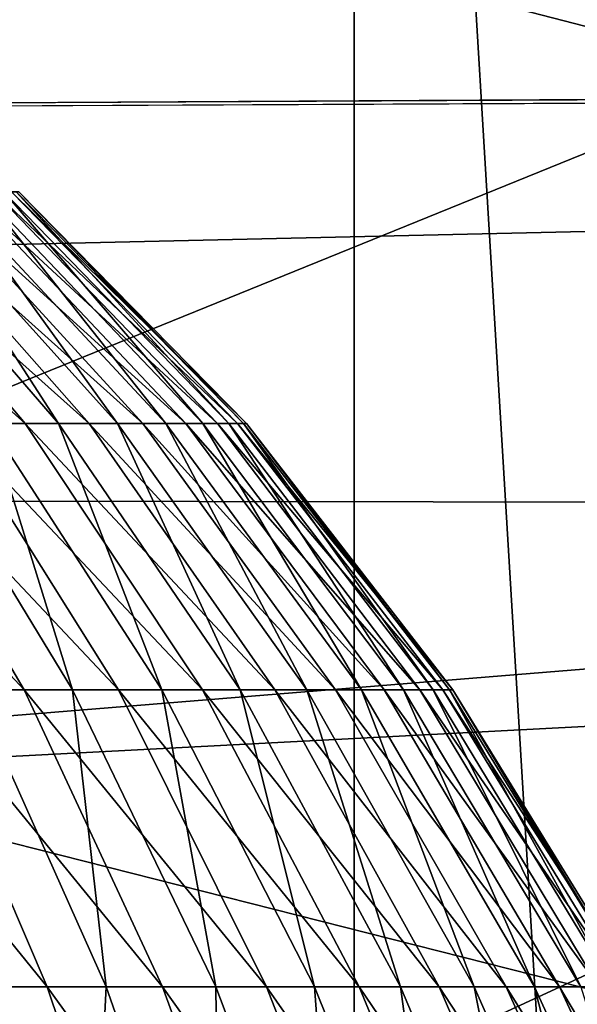
# Model space of a CAD drawing. Extents: x -0.4 to 0.5, y -2.7 to 9.9.
# Drawn here: x 0 to 0, y 9.7 to 9.8 of the extents above; entities that cross this region are included whole.
import ezdxf

# ---------------------------------------------------------------- set-up
doc = ezdxf.new("R2010")
doc.units = 0
doc.header["$MEASUREMENT"] = 0
doc.layers.get('0').update_dxf_attribs({"linetype": 'CONTINUOUS'})

msp = doc.modelspace()

# ---------------------------------------------------------------- linework, layer by layer
for points in [[(-0.212855, 9.842643, -0.053392), (0.213693, 9.844639, -0.053392), (0.196253, 9.76107, -0.053392)], [(-0.212855, 9.842643, -0.053392), (0.196253, 9.76107, -0.053392), (-0.189374, 9.759097, -0.053392)], [(0.02556, 9.812412, 0.032618), (0.02556, 9.561331, 0.032618), (0.040712, 9.561331, 0.033238)], [(0.02556, 9.812412, 0.032618), (0.040712, 9.561331, 0.033238), (0.040712, 9.811399, 0.033238)], [(0.040712, 9.811399, 0.033238), (0.040712, 9.561331, 0.033238), (0.05579, 9.561331, 0.035093)], [(0.040712, 9.811399, 0.033238), (0.05579, 9.561331, 0.035093), (0.05579, 9.809684, 0.035093)], [(0.220561, 9.771611, -0.154191), (-0.222102, 9.769634, -0.154191), (-0.203313, 9.602777, -0.154191)], [(0.220561, 9.771611, -0.154191), (-0.203313, 9.602777, -0.154191), (0.206606, 9.604711, -0.154191)], [(0.02556, 9.767437, -0.057894), (0.097967, 9.770542, -0.057834), (0.101011, 9.74798, -0.057985)], [(0.02556, 9.750585, -0.486144), (0.02556, 9.769439, -0.46685), (0.071795, 9.769364, -0.466713)], [(0.02556, 9.750585, -0.486144), (0.071795, 9.769364, -0.466713), (0.071047, 9.750522, -0.485981)], [(0.076665, 9.768339, -0.141988), (0.02556, 9.768374, -0.141988), (0.02556, 9.712434, -0.14195)], [(0.076665, 9.768339, -0.141988), (0.02556, 9.712434, -0.14195), (0.076682, 9.712411, -0.141951)], [(0.02556, 9.767437, -0.057894), (0.101011, 9.74798, -0.057985), (0.02556, 9.744034, -0.058047)], [(-0.336703, 9.613477, -0.053392), (-0.268837, 9.720857, -0.053392), (0.225097, 9.76107, -0.053392)], [(0.225097, 9.76107, -0.053392), (0.312944, -2.552027, -0.053392), (-0.336703, 9.613477, -0.053392)], [(-0.268837, 9.720857, -0.053392), (-0.21744, 9.751261, -0.053392), (0.225097, 9.76107, -0.053392)], [(-0.21744, 9.751261, -0.053392), (-0.189374, 9.759097, -0.053392), (0.225097, 9.76107, -0.053392)], [(-0.189374, 9.759097, -0.053392), (0.196253, 9.76107, -0.053392), (0.225097, 9.76107, -0.053392)], [(0.032739, 9.75246, 0.278183), (0.028003, 9.758074, 0.274308), (0.026468, 9.758074, 0.277512)], [(0.032739, 9.75246, 0.278183), (0.026468, 9.758074, 0.277512), (0.030944, 9.75246, 0.281931)], [(0.034292, 9.75246, 0.274237), (0.02933, 9.758074, 0.270934), (0.028003, 9.758074, 0.274308)], [(0.034292, 9.75246, 0.274237), (0.028003, 9.758074, 0.274308), (0.032739, 9.75246, 0.278183)], [(0.031871, 9.75246, 0.22288), (0.028693, 9.758074, 0.230322), (0.033546, 9.75246, 0.22673)], [(0.033546, 9.75246, 0.22673), (0.028693, 9.758074, 0.230322), (0.029914, 9.758074, 0.233771)], [(0.035592, 9.75246, 0.270122), (0.030442, 9.758074, 0.267417), (0.02933, 9.758074, 0.270934)], [(0.035592, 9.75246, 0.270122), (0.02933, 9.758074, 0.270934), (0.034292, 9.75246, 0.274237)], [(0.033546, 9.75246, 0.22673), (0.029914, 9.758074, 0.233771), (0.034974, 9.75246, 0.230764)], [(0.034974, 9.75246, 0.230764), (0.029914, 9.758074, 0.233771), (0.030914, 9.758074, 0.23735)], [(0.036629, 9.75246, 0.26587), (0.031329, 9.758074, 0.263782), (0.030442, 9.758074, 0.267417)], [(0.036629, 9.75246, 0.26587), (0.030442, 9.758074, 0.267417), (0.035592, 9.75246, 0.270122)], [(0.034974, 9.75246, 0.230764), (0.030914, 9.758074, 0.23735), (0.036144, 9.75246, 0.234952)], [(0.036144, 9.75246, 0.234952), (0.030914, 9.758074, 0.23735), (0.031686, 9.758074, 0.241035)], [(0.037396, 9.75246, 0.261511), (0.031984, 9.758074, 0.260055), (0.031329, 9.758074, 0.263782)], [(0.037396, 9.75246, 0.261511), (0.031329, 9.758074, 0.263782), (0.036629, 9.75246, 0.26587)], [(0.036144, 9.75246, 0.234952), (0.031686, 9.758074, 0.241035), (0.037047, 9.75246, 0.239261)], [(0.037047, 9.75246, 0.239261), (0.031686, 9.758074, 0.241035), (0.032224, 9.758074, 0.244796)], [(0.037887, 9.75246, 0.257077), (0.032404, 9.758074, 0.256265), (0.031984, 9.758074, 0.260055)], [(0.037887, 9.75246, 0.257077), (0.031984, 9.758074, 0.260055), (0.037396, 9.75246, 0.261511)], [(0.037047, 9.75246, 0.239261), (0.032224, 9.758074, 0.244796), (0.037676, 9.75246, 0.243662)], [(0.037676, 9.75246, 0.243662), (0.032224, 9.758074, 0.244796), (0.032524, 9.758074, 0.248608)], [(0.038098, 9.75246, 0.252603), (0.032584, 9.758074, 0.25244), (0.032404, 9.758074, 0.256265)], [(0.038098, 9.75246, 0.252603), (0.032404, 9.758074, 0.256265), (0.037887, 9.75246, 0.257077)], [(0.037676, 9.75246, 0.243662), (0.032524, 9.758074, 0.248608), (0.038027, 9.75246, 0.24812)], [(0.038027, 9.75246, 0.24812), (0.032524, 9.758074, 0.248608), (0.032584, 9.758074, 0.25244)], [(0.038027, 9.75246, 0.24812), (0.032584, 9.758074, 0.25244), (0.038098, 9.75246, 0.252603)], [(0.032713, 9.746009, 0.289924), (0.028921, 9.75246, 0.285454), (0.026684, 9.75246, 0.288725)], [(0.032713, 9.746009, 0.289924), (0.026684, 9.75246, 0.288725), (0.030183, 9.746009, 0.293626)], [(0.035003, 9.746009, 0.285938), (0.030944, 9.75246, 0.281931), (0.028921, 9.75246, 0.285454)], [(0.035003, 9.746009, 0.285938), (0.028921, 9.75246, 0.285454), (0.032713, 9.746009, 0.289924)], [(0.031477, 9.746009, 0.211151), (0.02996, 9.75246, 0.219241), (0.033889, 9.746009, 0.214998)], [(0.033889, 9.746009, 0.214998), (0.02996, 9.75246, 0.219241), (0.031871, 9.75246, 0.22288)], [(0.037034, 9.746009, 0.281696), (0.032739, 9.75246, 0.278183), (0.030944, 9.75246, 0.281931)], [(0.037034, 9.746009, 0.281696), (0.030944, 9.75246, 0.281931), (0.035003, 9.746009, 0.285938)], [(0.033889, 9.746009, 0.214998), (0.031871, 9.75246, 0.22288), (0.036052, 9.746009, 0.219116)], [(0.036052, 9.746009, 0.219116), (0.031871, 9.75246, 0.22288), (0.033546, 9.75246, 0.22673)], [(0.038791, 9.746009, 0.277231), (0.034292, 9.75246, 0.274237), (0.032739, 9.75246, 0.278183)], [(0.038791, 9.746009, 0.277231), (0.032739, 9.75246, 0.278183), (0.037034, 9.746009, 0.281696)], [(0.036052, 9.746009, 0.219116), (0.033546, 9.75246, 0.22673), (0.037948, 9.746009, 0.223473)], [(0.037948, 9.746009, 0.223473), (0.033546, 9.75246, 0.22673), (0.034974, 9.75246, 0.230764)], [(0.040262, 9.746009, 0.272575), (0.035592, 9.75246, 0.270122), (0.034292, 9.75246, 0.274237)], [(0.040262, 9.746009, 0.272575), (0.034292, 9.75246, 0.274237), (0.038791, 9.746009, 0.277231)], [(0.037948, 9.746009, 0.223473), (0.034974, 9.75246, 0.230764), (0.039563, 9.746009, 0.228038)], [(0.039563, 9.746009, 0.228038), (0.034974, 9.75246, 0.230764), (0.036144, 9.75246, 0.234952)], [(0.041436, 9.746009, 0.267763), (0.036629, 9.75246, 0.26587), (0.035592, 9.75246, 0.270122)], [(0.041436, 9.746009, 0.267763), (0.035592, 9.75246, 0.270122), (0.040262, 9.746009, 0.272575)], [(0.039563, 9.746009, 0.228038), (0.036144, 9.75246, 0.234952), (0.040887, 9.746009, 0.232777)], [(0.040887, 9.746009, 0.232777), (0.036144, 9.75246, 0.234952), (0.037047, 9.75246, 0.239261)], [(0.042304, 9.746009, 0.26283), (0.037396, 9.75246, 0.261511), (0.036629, 9.75246, 0.26587)], [(0.042304, 9.746009, 0.26283), (0.036629, 9.75246, 0.26587), (0.041436, 9.746009, 0.267763)], [(0.040887, 9.746009, 0.232777), (0.037047, 9.75246, 0.239261), (0.041909, 9.746009, 0.237653)], [(0.041909, 9.746009, 0.237653), (0.037047, 9.75246, 0.239261), (0.037676, 9.75246, 0.243662)], [(0.042859, 9.746009, 0.257814), (0.037887, 9.75246, 0.257077), (0.037396, 9.75246, 0.261511)], [(0.042859, 9.746009, 0.257814), (0.037396, 9.75246, 0.261511), (0.042304, 9.746009, 0.26283)], [(0.041909, 9.746009, 0.237653), (0.037676, 9.75246, 0.243662), (0.042621, 9.746009, 0.242633)], [(0.042621, 9.746009, 0.242633), (0.037676, 9.75246, 0.243662), (0.038027, 9.75246, 0.24812)], [(0.043098, 9.746009, 0.25275), (0.038098, 9.75246, 0.252603), (0.037887, 9.75246, 0.257077)], [(0.043098, 9.746009, 0.25275), (0.037887, 9.75246, 0.257077), (0.042859, 9.746009, 0.257814)], [(0.042621, 9.746009, 0.242633), (0.038027, 9.75246, 0.24812), (0.043018, 9.746009, 0.247677)], [(0.043018, 9.746009, 0.247677), (0.038027, 9.75246, 0.24812), (0.038098, 9.75246, 0.252603)], [(0.043018, 9.746009, 0.247677), (0.038098, 9.75246, 0.252603), (0.043098, 9.746009, 0.25275)], [(0.02556, 9.729506, -0.503098), (0.02556, 9.750585, -0.486144), (0.071047, 9.750522, -0.485981)], [(0.02556, 9.729506, -0.503098), (0.071047, 9.750522, -0.485981), (0.070367, 9.729456, -0.502908)], [(0.02556, 9.744034, -0.058047), (0.101011, 9.74798, -0.057985), (0.102982, 9.72441, -0.058076)], [(0.033274, 9.738808, 0.297957), (0.030183, 9.746009, 0.293626), (0.027429, 9.746009, 0.297016)], [(0.033274, 9.738808, 0.297957), (0.027429, 9.746009, 0.297016), (0.030237, 9.738808, 0.301695)], [(0.036065, 9.738808, 0.293875), (0.032713, 9.746009, 0.289924), (0.030183, 9.746009, 0.293626)], [(0.036065, 9.738808, 0.293875), (0.030183, 9.746009, 0.293626), (0.033274, 9.738808, 0.297957)], [(0.031785, 9.738808, 0.203092), (0.031477, 9.746009, 0.211151), (0.034701, 9.738808, 0.207006)], [(0.034701, 9.738808, 0.207006), (0.031477, 9.746009, 0.211151), (0.033889, 9.746009, 0.214998)], [(0.038589, 9.738808, 0.289479), (0.035003, 9.746009, 0.285938), (0.032713, 9.746009, 0.289924)], [(0.038589, 9.738808, 0.289479), (0.032713, 9.746009, 0.289924), (0.036065, 9.738808, 0.293875)], [(0.034701, 9.738808, 0.207006), (0.033889, 9.746009, 0.214998), (0.037362, 9.738808, 0.211249)], [(0.037362, 9.738808, 0.211249), (0.033889, 9.746009, 0.214998), (0.036052, 9.746009, 0.219116)], [(0.040829, 9.738808, 0.284801), (0.037034, 9.746009, 0.281696), (0.035003, 9.746009, 0.285938)], [(0.040829, 9.738808, 0.284801), (0.035003, 9.746009, 0.285938), (0.038589, 9.738808, 0.289479)], [(0.037362, 9.738808, 0.211249), (0.036052, 9.746009, 0.219116), (0.039746, 9.738808, 0.21579)], [(0.039746, 9.738808, 0.21579), (0.036052, 9.746009, 0.219116), (0.037948, 9.746009, 0.223473)], [(0.042767, 9.738808, 0.279877), (0.038791, 9.746009, 0.277231), (0.037034, 9.746009, 0.281696)], [(0.042767, 9.738808, 0.279877), (0.037034, 9.746009, 0.281696), (0.040829, 9.738808, 0.284801)], [(0.039746, 9.738808, 0.21579), (0.037948, 9.746009, 0.223473), (0.041837, 9.738808, 0.220595)], [(0.041837, 9.738808, 0.220595), (0.037948, 9.746009, 0.223473), (0.039563, 9.746009, 0.228038)], [(0.04439, 9.738808, 0.274743), (0.040262, 9.746009, 0.272575), (0.038791, 9.746009, 0.277231)], [(0.04439, 9.738808, 0.274743), (0.038791, 9.746009, 0.277231), (0.042767, 9.738808, 0.279877)], [(0.041837, 9.738808, 0.220595), (0.039563, 9.746009, 0.228038), (0.043619, 9.738808, 0.225629)], [(0.043619, 9.738808, 0.225629), (0.039563, 9.746009, 0.228038), (0.040887, 9.746009, 0.232777)], [(0.045684, 9.738808, 0.269436), (0.041436, 9.746009, 0.267763), (0.040262, 9.746009, 0.272575)], [(0.045684, 9.738808, 0.269436), (0.040262, 9.746009, 0.272575), (0.04439, 9.738808, 0.274743)], [(0.043619, 9.738808, 0.225629), (0.040887, 9.746009, 0.232777), (0.045078, 9.738808, 0.230854)], [(0.045078, 9.738808, 0.230854), (0.040887, 9.746009, 0.232777), (0.041909, 9.746009, 0.237653)], [(0.046641, 9.738808, 0.263997), (0.042304, 9.746009, 0.26283), (0.041436, 9.746009, 0.267763)], [(0.046641, 9.738808, 0.263997), (0.041436, 9.746009, 0.267763), (0.045684, 9.738808, 0.269436)], [(0.045078, 9.738808, 0.230854), (0.041909, 9.746009, 0.237653), (0.046205, 9.738808, 0.236232)], [(0.046205, 9.738808, 0.236232), (0.041909, 9.746009, 0.237653), (0.042621, 9.746009, 0.242633)], [(0.047253, 9.738808, 0.258465), (0.042859, 9.746009, 0.257814), (0.042304, 9.746009, 0.26283)], [(0.047253, 9.738808, 0.258465), (0.042304, 9.746009, 0.26283), (0.046641, 9.738808, 0.263997)], [(0.046205, 9.738808, 0.236232), (0.042621, 9.746009, 0.242633), (0.04699, 9.738808, 0.241723)], [(0.04699, 9.738808, 0.241723), (0.042621, 9.746009, 0.242633), (0.043018, 9.746009, 0.247677)], [(0.047516, 9.738808, 0.252881), (0.043098, 9.746009, 0.25275), (0.042859, 9.746009, 0.257814)], [(0.047516, 9.738808, 0.252881), (0.042859, 9.746009, 0.257814), (0.047253, 9.738808, 0.258465)], [(0.04699, 9.738808, 0.241723), (0.043018, 9.746009, 0.247677), (0.047429, 9.738808, 0.247286)], [(0.047429, 9.738808, 0.247286), (0.043018, 9.746009, 0.247677), (0.043098, 9.746009, 0.25275)], [(0.047429, 9.738808, 0.247286), (0.043098, 9.746009, 0.25275), (0.047516, 9.738808, 0.252881)], [(0.02556, 9.744034, -0.058047), (0.102982, 9.72441, -0.058076), (0.02556, 9.719659, -0.05814)], [(0.032638, 9.730954, 0.305696), (0.030237, 9.738808, 0.301695), (0.026978, 9.738808, 0.305062)], [(0.032638, 9.730954, 0.305696), (0.026978, 9.738808, 0.305062), (0.029119, 9.730954, 0.30933)], [(0.035917, 9.730954, 0.30166), (0.033274, 9.738808, 0.297957), (0.030237, 9.738808, 0.301695)], [(0.035917, 9.730954, 0.30166), (0.030237, 9.738808, 0.301695), (0.032638, 9.730954, 0.305696)], [(0.030907, 9.730954, 0.195398), (0.031785, 9.738808, 0.203092), (0.034309, 9.730954, 0.199237)], [(0.034309, 9.730954, 0.199237), (0.031785, 9.738808, 0.203092), (0.034701, 9.738808, 0.207006)], [(0.03893, 9.730954, 0.297252), (0.036065, 9.738808, 0.293875), (0.033274, 9.738808, 0.297957)], [(0.03893, 9.730954, 0.297252), (0.033274, 9.738808, 0.297957), (0.035917, 9.730954, 0.30166)], [(0.034309, 9.730954, 0.199237), (0.034701, 9.738808, 0.207006), (0.037458, 9.730954, 0.203463)], [(0.037458, 9.730954, 0.203463), (0.034701, 9.738808, 0.207006), (0.037362, 9.738808, 0.211249)], [(0.041656, 9.730954, 0.292506), (0.038589, 9.738808, 0.289479), (0.036065, 9.738808, 0.293875)], [(0.041656, 9.730954, 0.292506), (0.036065, 9.738808, 0.293875), (0.03893, 9.730954, 0.297252)], [(0.037458, 9.730954, 0.203463), (0.037362, 9.738808, 0.211249), (0.04033, 9.730954, 0.208044)], [(0.04033, 9.730954, 0.208044), (0.037362, 9.738808, 0.211249), (0.039746, 9.738808, 0.21579)], [(0.044074, 9.730954, 0.287456), (0.040829, 9.738808, 0.284801), (0.038589, 9.738808, 0.289479)], [(0.044074, 9.730954, 0.287456), (0.038589, 9.738808, 0.289479), (0.041656, 9.730954, 0.292506)], [(0.04033, 9.730954, 0.208044), (0.039746, 9.738808, 0.21579), (0.042904, 9.730954, 0.212947)], [(0.042904, 9.730954, 0.212947), (0.039746, 9.738808, 0.21579), (0.041837, 9.738808, 0.220595)], [(0.046166, 9.730954, 0.282139), (0.042767, 9.738808, 0.279877), (0.040829, 9.738808, 0.284801)], [(0.046166, 9.730954, 0.282139), (0.040829, 9.738808, 0.284801), (0.044074, 9.730954, 0.287456)], [(0.042904, 9.730954, 0.212947), (0.041837, 9.738808, 0.220595), (0.045162, 9.730954, 0.218135)], [(0.045162, 9.730954, 0.218135), (0.041837, 9.738808, 0.220595), (0.043619, 9.738808, 0.225629)], [(0.047918, 9.730954, 0.276596), (0.04439, 9.738808, 0.274743), (0.042767, 9.738808, 0.279877)], [(0.047918, 9.730954, 0.276596), (0.042767, 9.738808, 0.279877), (0.046166, 9.730954, 0.282139)], [(0.045162, 9.730954, 0.218135), (0.043619, 9.738808, 0.225629), (0.047085, 9.730954, 0.223569)], [(0.047085, 9.730954, 0.223569), (0.043619, 9.738808, 0.225629), (0.045078, 9.738808, 0.230854)], [(0.049315, 9.730954, 0.270867), (0.045684, 9.738808, 0.269436), (0.04439, 9.738808, 0.274743)], [(0.049315, 9.730954, 0.270867), (0.04439, 9.738808, 0.274743), (0.047918, 9.730954, 0.276596)], [(0.047085, 9.730954, 0.223569), (0.045078, 9.738808, 0.230854), (0.048661, 9.730954, 0.229211)], [(0.048661, 9.730954, 0.229211), (0.045078, 9.738808, 0.230854), (0.046205, 9.738808, 0.236232)], [(0.050348, 9.730954, 0.264994), (0.046641, 9.738808, 0.263997), (0.045684, 9.738808, 0.269436)], [(0.050348, 9.730954, 0.264994), (0.045684, 9.738808, 0.269436), (0.049315, 9.730954, 0.270867)]]:
    msp.add_3dface(points)

doc.saveas('drawing.dxf')
